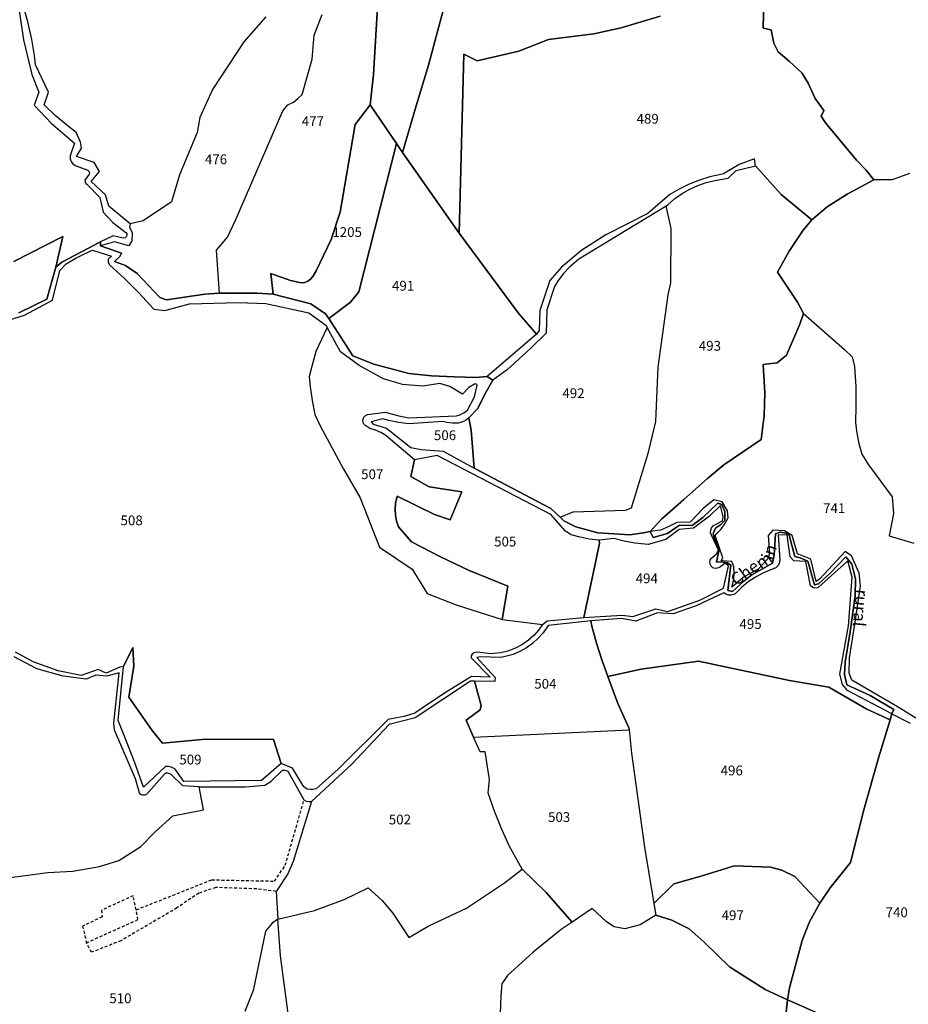
# Model space of a CAD drawing. Units: metres. Extents: x 1034230 to 1037358, y 6314003 to 6317766.
# Drawn here: x 1036499 to 1036681, y 6315284 to 6315486 of the extents above; entities that cross this region are included whole.
import ezdxf
from ezdxf.enums import TextEntityAlignment as Align

# ---------------------------------------------------------------- set-up
doc = ezdxf.new("R2010")
doc.units = ezdxf.units.M
doc.linetypes.add('TOPO1', pattern=[1, 0.6, -0.4])
for name, color, linetype in [('ig_cad_detail_lineaire', 252, 'TOPO1'), ('ig_cad_lieudit', 7, 'ByLayer'), ('ig_cad_nom_voie', 8, 'CONTINUOUS'), ('ig_cad_parcel', 3, 'CONTINUOUS'), ('ig_cad_parcel_num', 3, 'CONTINUOUS')]:
    doc.layers.add(name, color=color, linetype=linetype)
doc.styles.add('Times New Roman', font='times.ttf')

msp = doc.modelspace()

# ---------------------------------------------------------------- linework, layer by layer
at = {"layer": 'ig_cad_detail_lineaire'}
for points in [[(1036551.75, 6315307.55), (1036547.77, 6315308.06), (1036539.42, 6315308.34), (1036535.94, 6315307.19), (1036531.46, 6315304.16), (1036520.01, 6315297.45), (1036514.01, 6315295.09), (1036512.94, 6315297.01), (1036523.5, 6315301.78), (1036523.15, 6315303.78), (1036538.59, 6315309.91), (1036551.41, 6315309.64), (1036553.63, 6315312.87), (1036557.46, 6315326.28)], [(1036523.15, 6315303.78), (1036522.51, 6315306.66), (1036516.02, 6315303.66), (1036516.14, 6315302.32), (1036512.18, 6315300.45), (1036512.94, 6315297.01)]]:
    msp.add_lwpolyline(points, dxfattribs=at)
at = {"layer": 'ig_cad_lieudit'}
for points in [[(1036499.15, 6315425.85), (1036504.88, 6315428.63), (1036506.72, 6315435.17), (1036507.92, 6315436.18), (1036515.86, 6315440.36), (1036515.83, 6315439.55), (1036520.1, 6315438.02), (1036519.78, 6315437.33), (1036518.72, 6315436.33), (1036520.96, 6315435.5), (1036523.36, 6315433.89), (1036528, 6315428.96), (1036529.35, 6315428.46), (1036537.15, 6315429.67), (1036540.15, 6315429.88), (1036547.85, 6315429.88), (1036551.15, 6315429.61), (1036558.88, 6315427.68), (1036561.85, 6315425.62), (1036562.52, 6315424.68), (1036567.48, 6315417.05), (1036571.73, 6315415.3), (1036578.91, 6315413.39), (1036583.57, 6315412.97), (1036588.25, 6315412.71), (1036592.62, 6315412.63), (1036594.92, 6315412.82), (1036596.12, 6315412.06), (1036594.7, 6315409.65), (1036593.43, 6315407.18), (1036593.02, 6315406.3), (1036591.18, 6315404.33), (1036591.67, 6315401.86), (1036592.26, 6315394.1), (1036607.95, 6315385.83), (1036609.87, 6315384.04), (1036610.61, 6315383.33), (1036613.06, 6315382.07), (1036617.59, 6315380.82), (1036624.11, 6315380.43), (1036626.9, 6315380.88), (1036628.28, 6315381.1), (1036630.6, 6315383.65), (1036635.17, 6315387.69), (1036639.99, 6315391.94), (1036643.34, 6315394.77), (1036650.97, 6315399.96), (1036651.58, 6315404.83), (1036651.75, 6315409.46), (1036651.43, 6315415.25), (1036654.25, 6315415.59), (1036656.18, 6315417.17), (1036658.87, 6315423.5), (1036659.63, 6315425.7), (1036658.42, 6315428.03), (1036654.31, 6315434.12), (1036656.7, 6315438.44), (1036659.6, 6315442.7), (1036661.38, 6315444.83), (1036664.51, 6315447.51), (1036668.55, 6315450.09), (1036674.02, 6315453.03), (1036672.44, 6315454.97), (1036670.47, 6315457.07), (1036664.18, 6315464.68), (1036663.26, 6315466.06), (1036663.81, 6315467.21), (1036662.03, 6315469.67), (1036660.59, 6315472.76), (1036659.32, 6315474.92), (1036656.81, 6315477.22), (1036654.45, 6315479.21), (1036653.58, 6315480.98), (1036653.01, 6315483.67), (1036651.37, 6315484.03), (1036651.54, 6315489.9)], [(1036651.54, 6315489.9), (1036651.37, 6315484.03), (1036653.01, 6315483.67), (1036653.58, 6315480.98), (1036654.45, 6315479.21), (1036656.81, 6315477.22), (1036659.32, 6315474.92), (1036660.59, 6315472.76), (1036662.03, 6315469.67), (1036663.81, 6315467.21), (1036663.26, 6315466.06), (1036664.18, 6315464.68), (1036670.47, 6315457.07), (1036672.44, 6315454.97), (1036674.02, 6315453.03), (1036668.55, 6315450.09), (1036664.51, 6315447.51), (1036661.38, 6315444.83), (1036659.6, 6315442.7), (1036656.7, 6315438.44), (1036654.31, 6315434.12), (1036658.42, 6315428.03), (1036659.63, 6315425.7), (1036658.87, 6315423.5), (1036656.18, 6315417.17), (1036654.25, 6315415.59), (1036651.43, 6315415.25), (1036651.75, 6315409.46), (1036651.58, 6315404.83), (1036650.97, 6315399.96), (1036643.34, 6315394.77), (1036639.99, 6315391.94), (1036635.17, 6315387.69), (1036630.6, 6315383.65), (1036628.28, 6315381.1), (1036628.87, 6315379.91), (1036631.84, 6315380.74), (1036634.29, 6315382.44), (1036636.88, 6315382.36), (1036639.07, 6315383.97), (1036642.14, 6315386.91), (1036642.92, 6315386.62), (1036643.54, 6315385.22), (1036643.58, 6315383.38), (1036642.65, 6315382.48), (1036641.64, 6315381.8), (1036641.17, 6315380.69), (1036641.38, 6315379.83), (1036642.38, 6315377.53), (1036641.83, 6315374.84), (1036642.81, 6315374.93), (1036644.13, 6315374.68), (1036644.78, 6315374.27), (1036644.19, 6315369.08), (1036645.12, 6315368.82), (1036647.46, 6315370.96), (1036649.05, 6315372.23), (1036653.31, 6315374.63), (1036653.63, 6315376.38), (1036653.91, 6315380.63), (1036654.87, 6315380.98), (1036656.09, 6315380.78), (1036656.7, 6315380.37), (1036657.88, 6315376), (1036659, 6315375.74), (1036660.52, 6315375.07), (1036661.91, 6315370.21), (1036662.72, 6315370.45), (1036665.08, 6315372.61), (1036668.3, 6315375.95), (1036669.57, 6315374.46), (1036670.26, 6315371.43), (1036670.19, 6315367.98), (1036669.14, 6315360.15), (1036668.19, 6315354.48), (1036668.03, 6315351.85), (1036668.51, 6315349.76), (1036673.32, 6315347.6), (1036678.13, 6315344.71), (1036677.73, 6315343.86), (1036677.35, 6315342.6), (1036675.05, 6315335.06), (1036672, 6315324.21), (1036669.28, 6315313.43), (1036665.1, 6315308.25), (1036662.99, 6315305.12), (1036660.89, 6315301.29), (1036659.36, 6315297.53), (1036656.76, 6315287.83), (1036656.41, 6315285.34), (1036657.97, 6315284.67), (1036662.11, 6315282.88)], [(1036655.96, 6315281.66), (1036656.41, 6315285.34), (1036656.76, 6315287.83), (1036659.36, 6315297.53), (1036660.89, 6315301.29), (1036662.99, 6315305.12), (1036665.1, 6315308.25), (1036669.28, 6315313.43), (1036672, 6315324.21), (1036675.05, 6315335.06), (1036677.35, 6315342.6), (1036677.73, 6315343.86), (1036678.13, 6315344.71), (1036673.32, 6315347.6), (1036668.51, 6315349.76), (1036668.03, 6315351.85), (1036668.19, 6315354.48), (1036669.14, 6315360.15), (1036670.19, 6315367.98), (1036670.26, 6315371.43), (1036669.57, 6315374.46), (1036668.3, 6315375.95), (1036665.08, 6315372.61), (1036662.72, 6315370.45), (1036661.91, 6315370.21), (1036660.52, 6315375.07), (1036659, 6315375.74), (1036657.88, 6315376), (1036656.7, 6315380.37), (1036656.09, 6315380.78), (1036654.87, 6315380.98), (1036653.91, 6315380.63), (1036653.63, 6315376.38), (1036653.31, 6315374.63), (1036649.05, 6315372.23), (1036647.46, 6315370.96), (1036645.12, 6315368.82), (1036644.19, 6315369.08), (1036644.78, 6315374.27), (1036644.13, 6315374.68), (1036642.81, 6315374.93), (1036641.83, 6315374.84), (1036642.38, 6315377.53), (1036641.38, 6315379.83), (1036641.17, 6315380.69), (1036641.64, 6315381.8), (1036642.65, 6315382.48), (1036643.58, 6315383.38), (1036643.54, 6315385.22), (1036642.92, 6315386.62), (1036642.14, 6315386.91), (1036639.07, 6315383.97), (1036636.88, 6315382.36), (1036634.29, 6315382.44), (1036631.84, 6315380.74), (1036628.87, 6315379.91), (1036628.28, 6315381.1), (1036626.9, 6315380.88), (1036624.11, 6315380.43), (1036617.59, 6315380.82), (1036613.06, 6315382.07), (1036610.61, 6315383.33), (1036609.87, 6315384.04), (1036607.95, 6315385.83), (1036592.26, 6315394.1), (1036591.67, 6315401.86), (1036591.18, 6315404.33), (1036593.02, 6315406.3), (1036593.43, 6315407.18), (1036594.7, 6315409.65), (1036596.12, 6315412.06), (1036594.92, 6315412.82), (1036592.62, 6315412.63), (1036588.25, 6315412.71), (1036583.57, 6315412.97), (1036578.91, 6315413.39), (1036571.73, 6315415.3), (1036567.48, 6315417.05), (1036562.52, 6315424.68), (1036561.85, 6315425.62), (1036558.88, 6315427.68), (1036551.15, 6315429.61), (1036547.85, 6315429.88), (1036540.15, 6315429.88), (1036537.15, 6315429.67), (1036529.35, 6315428.46), (1036528, 6315428.96), (1036523.36, 6315433.89), (1036520.96, 6315435.5), (1036518.72, 6315436.33), (1036519.78, 6315437.33), (1036520.1, 6315438.02), (1036515.83, 6315439.55), (1036515.86, 6315440.36), (1036507.92, 6315436.18), (1036506.72, 6315435.17), (1036504.88, 6315428.63), (1036499.15, 6315425.85)], [(1036662.11, 6315282.88), (1036657.97, 6315284.67), (1036656.41, 6315285.34), (1036655.96, 6315281.66)]]:
    msp.add_lwpolyline(points, dxfattribs=at)
at = {"layer": 'ig_cad_parcel'}
for points in [[(1036576.4, 6315460.42), (1036571.02, 6315468.36), (1036571.67, 6315474.55), (1036572.42, 6315487.17), (1036574.43, 6315495.6), (1036575.44, 6315508.58), (1036581.06, 6315509.42), (1036581.1, 6315505.05), (1036580.98, 6315500.68), (1036580.73, 6315496.75), (1036586.62, 6315497.1), (1036586.25, 6315488.96), (1036582.94, 6315476.46), (1036580.38, 6315468.18), (1036577.64, 6315458.58)], [(1036551.15, 6315429.61), (1036550.7, 6315433.88), (1036554.7, 6315432.46), (1036556.91, 6315431.95), (1036557.6, 6315432.05), (1036558.24, 6315432.3), (1036558.79, 6315432.72), (1036559.24, 6315433.23), (1036559.95, 6315434.38), (1036563.05, 6315440.83), (1036564.88, 6315446.43), (1036567.94, 6315464.31), (1036571.02, 6315468.36), (1036576.4, 6315460.42), (1036568.66, 6315430.1), (1036566.98, 6315428.01), (1036562.52, 6315424.68), (1036561.85, 6315425.62), (1036558.88, 6315427.68)], [(1036562.52, 6315424.68), (1036566.98, 6315428.01), (1036568.66, 6315430.1), (1036576.4, 6315460.42), (1036577.64, 6315458.58), (1036589.23, 6315442.09), (1036601.31, 6315425.85), (1036605.03, 6315421.49), (1036594.92, 6315412.82), (1036592.62, 6315412.63), (1036588.25, 6315412.71), (1036583.57, 6315412.97), (1036578.91, 6315413.39), (1036571.73, 6315415.3), (1036567.48, 6315417.05)], [(1036649.82, 6315455.85), (1036655.07, 6315450.05), (1036661.38, 6315444.83), (1036659.6, 6315442.7), (1036656.7, 6315438.44), (1036654.31, 6315434.12), (1036658.42, 6315428.03), (1036659.63, 6315425.7), (1036658.87, 6315423.5), (1036656.18, 6315417.17), (1036654.25, 6315415.59), (1036651.43, 6315415.25), (1036651.75, 6315409.46), (1036651.58, 6315404.83), (1036650.97, 6315399.96), (1036643.34, 6315394.77), (1036639.99, 6315391.94), (1036635.17, 6315387.69), (1036630.6, 6315383.65), (1036628.28, 6315381.1), (1036626.9, 6315380.88), (1036624.11, 6315380.43), (1036617.59, 6315380.82), (1036613.06, 6315382.07), (1036610.61, 6315383.33), (1036609.87, 6315384.04), (1036612.53, 6315385.12), (1036623.26, 6315385.48), (1036624.47, 6315385.97), (1036627.93, 6315397.32), (1036629.43, 6315403.63), (1036629.89, 6315414.71), (1036631.98, 6315429.5), (1036632.53, 6315431.94), (1036632.56, 6315443.1), (1036631.58, 6315447.64), (1036631.96, 6315448), (1036633.35, 6315449.18), (1036634.84, 6315450.22), (1036636.41, 6315451.12), (1036638.06, 6315451.86), (1036639.77, 6315452.45), (1036641.54, 6315452.88), (1036644.22, 6315453.33), (1036645.89, 6315454.91)], [(1036591.18, 6315404.33), (1036591.67, 6315401.86), (1036592.26, 6315394.1), (1036607.95, 6315385.83), (1036609.87, 6315384.04), (1036612.53, 6315385.12), (1036623.26, 6315385.48), (1036624.47, 6315385.97), (1036627.93, 6315397.32), (1036629.43, 6315403.63), (1036629.89, 6315414.71), (1036631.98, 6315429.5), (1036632.53, 6315431.94), (1036632.56, 6315443.1), (1036631.58, 6315447.64), (1036613.66, 6315436.8), (1036611.77, 6315435.17), (1036610.56, 6315433.84), (1036609.49, 6315432.42), (1036608.72, 6315431.18), (1036607.14, 6315426.46), (1036606.98, 6315421.68), (1036603.88, 6315418.6), (1036600.67, 6315415.64), (1036599.09, 6315414.26), (1036596.12, 6315412.06), (1036594.7, 6315409.65), (1036593.43, 6315407.18), (1036593.02, 6315406.3)], [(1036562.21, 6315422.82), (1036559.86, 6315417.92), (1036558.54, 6315412.8), (1036558.71, 6315410.72), (1036559.12, 6315407.88), (1036559.68, 6315405.07), (1036560.74, 6315402.74), (1036565.44, 6315394.03), (1036568.92, 6315387.99), (1036572.9, 6315377.94), (1036579.58, 6315373.41), (1036582.69, 6315368.46), (1036588.56, 6315366.12), (1036598.02, 6315363.14), (1036599.17, 6315369.95), (1036591.1, 6315373.19), (1036585.39, 6315375.93), (1036579.42, 6315379), (1036576.79, 6315382.06), (1036576.39, 6315383.23), (1036576.15, 6315384.44), (1036576.08, 6315385.68), (1036576.18, 6315386.9), (1036576.52, 6315388.37), (1036584.13, 6315384.58), (1036587.38, 6315383.52), (1036589.75, 6315389.22), (1036583.09, 6315390.27), (1036579.29, 6315392.35), (1036580.06, 6315395.76), (1036574.19, 6315400.73), (1036573.15, 6315401.39), (1036572.06, 6315401.87), (1036570.93, 6315402.18), (1036569.89, 6315402.85), (1036569.77, 6315402.98), (1036569.55, 6315403.4), (1036569.5, 6315403.86), (1036569.61, 6315404.32), (1036569.87, 6315404.72), (1036570.47, 6315405.06), (1036574.12, 6315405.52), (1036574.81, 6315405.3), (1036576.83, 6315404.76), (1036578.89, 6315404.39), (1036588.64, 6315404.74), (1036589.37, 6315404.97), (1036590.18, 6315405.37), (1036590.91, 6315405.93), (1036592.33, 6315408.62), (1036592.88, 6315411.02), (1036592.8, 6315411.15), (1036592.57, 6315411.28), (1036592.31, 6315411.23), (1036591.17, 6315410.58), (1036589.9, 6315409.22), (1036587.29, 6315410.79), (1036585.24, 6315411.38), (1036581.78, 6315410.83), (1036577.62, 6315411.17), (1036573.72, 6315412.34), (1036568.75, 6315415.07), (1036564.95, 6315417.85)], [(1036592.26, 6315394.1), (1036591.67, 6315401.86), (1036591.18, 6315404.33), (1036590.5, 6315403.83), (1036589.72, 6315403.48), (1036589.02, 6315403.29), (1036587.86, 6315403.27), (1036586.71, 6315403.4), (1036585.88, 6315403.62), (1036578.86, 6315403.15), (1036576.81, 6315403.4), (1036574.8, 6315403.82), (1036573.59, 6315404.14), (1036571.17, 6315403.54), (1036571.6, 6315403.06), (1036574.37, 6315402.24), (1036579.3, 6315398.3), (1036581.46, 6315397.86), (1036585.95, 6315397.52)], [(1036598.02, 6315363.14), (1036606.24, 6315362.13), (1036607.23, 6315362.85), (1036614.68, 6315363.51), (1036617.94, 6315378.64), (1036617.86, 6315379.37), (1036615.77, 6315379.57), (1036613.93, 6315379.94), (1036612.14, 6315380.47), (1036610.99, 6315381.21), (1036607.94, 6315384.62), (1036584.71, 6315396.64), (1036580.06, 6315395.76), (1036579.29, 6315392.35), (1036583.09, 6315390.27), (1036589.75, 6315389.22), (1036587.38, 6315383.52), (1036584.13, 6315384.58), (1036576.52, 6315388.37), (1036576.18, 6315386.9), (1036576.08, 6315385.68), (1036576.15, 6315384.44), (1036576.39, 6315383.23), (1036576.79, 6315382.06), (1036579.42, 6315379), (1036585.39, 6315375.93), (1036591.1, 6315373.19), (1036599.17, 6315369.95)], [(1036617.86, 6315379.37), (1036617.94, 6315378.64), (1036614.68, 6315363.51), (1036622.57, 6315364.02), (1036624.73, 6315363.73), (1036629.41, 6315365.32), (1036631.87, 6315364.78), (1036638.44, 6315367.09), (1036643.26, 6315369.51), (1036644.29, 6315374.02), (1036644.2, 6315374.21), (1036643.92, 6315374.45), (1036643.57, 6315374.56), (1036642.45, 6315373.79), (1036642.02, 6315373.6), (1036641.56, 6315373.57), (1036641.12, 6315373.72), (1036640.77, 6315374.01), (1036640.54, 6315374.41), (1036640.46, 6315374.86), (1036640.56, 6315375.31), (1036640.81, 6315375.7), (1036641.86, 6315376.54), (1036642.26, 6315377.33), (1036640.8, 6315380.4), (1036640.65, 6315380.88), (1036640.67, 6315381.41), (1036640.84, 6315381.9), (1036641.17, 6315382.31), (1036641.62, 6315382.58), (1036643.06, 6315383.32), (1036643.24, 6315384.15), (1036642.65, 6315386.45), (1036640.45, 6315384.26), (1036637.16, 6315381.78), (1036634.23, 6315381.56), (1036631.49, 6315379.48), (1036627.84, 6315378.48), (1036625.16, 6315378.76), (1036622.98, 6315379.14), (1036620.82, 6315379.71)], [(1036619.63, 6315351.48), (1036626.42, 6315352.98), (1036638.16, 6315354.63), (1036656.78, 6315350.64), (1036664.86, 6315349.31), (1036672.62, 6315344.77), (1036677.35, 6315342.6), (1036677.73, 6315343.86), (1036668.63, 6315348.64), (1036667.64, 6315349.85), (1036667.06, 6315351.97), (1036668.84, 6315361.81), (1036669.63, 6315371.8), (1036668.75, 6315375.11), (1036662.67, 6315369.69), (1036662.43, 6315369.59), (1036661.98, 6315369.55), (1036661.53, 6315369.66), (1036661.09, 6315370.01), (1036660.14, 6315374.96), (1036657.67, 6315375.13), (1036656.93, 6315375.92), (1036656.32, 6315380.4), (1036654.47, 6315380.41), (1036654.8, 6315375.23), (1036654.68, 6315374.59), (1036654.41, 6315374.08), (1036653.99, 6315373.67), (1036653.1, 6315373.37), (1036651.45, 6315372.65), (1036649.86, 6315371.81), (1036648.35, 6315370.81), (1036646.95, 6315369.66), (1036645.66, 6315368.4), (1036645.38, 6315368.24), (1036644.86, 6315368.09), (1036644.31, 6315368.1), (1036643.79, 6315368.28), (1036643.36, 6315368.6), (1036637.7, 6315365.95), (1036633, 6315364.28), (1036629.81, 6315364.47), (1036625.33, 6315362.79), (1036622.39, 6315363.33), (1036616.12, 6315362.83), (1036616.37, 6315361.75), (1036617.29, 6315358.27), (1036618.38, 6315354.86)], [(1036592.15, 6315339.07), (1036623.98, 6315340.56), (1036623.96, 6315340.84), (1036621.69, 6315345.97), (1036619.63, 6315351.48), (1036618.38, 6315354.86), (1036617.29, 6315358.27), (1036616.37, 6315361.75), (1036616.12, 6315362.83), (1036607.39, 6315361.91), (1036606.36, 6315360.42), (1036605.36, 6315359.28), (1036604.22, 6315358.24), (1036602.97, 6315357.35), (1036601.64, 6315356.6), (1036600.23, 6315355.99), (1036597.77, 6315355.38), (1036593.51, 6315355.52), (1036592.81, 6315355.37), (1036596.6, 6315351.27), (1036596.49, 6315350.48), (1036592.37, 6315350.52), (1036593.74, 6315345.56), (1036593.47, 6315344.64), (1036590.61, 6315342.56)], [(1036520.56, 6315353.5), (1036522.47, 6315357.39), (1036522.63, 6315353.6), (1036521.61, 6315347.22), (1036526.4, 6315340.44), (1036528.52, 6315337.86), (1036537.39, 6315338.64), (1036551.23, 6315338.59), (1036552.8, 6315333.66), (1036548.78, 6315330.23), (1036532.87, 6315330.03), (1036531.11, 6315332.56), (1036530.49, 6315332.9), (1036529.81, 6315333.06), (1036529.15, 6315333.07), (1036524.6, 6315328.86), (1036522.79, 6315334.01), (1036520.82, 6315339.08), (1036519.41, 6315342.48)], [(1036623.98, 6315340.56), (1036624.44, 6315335.81), (1036627.09, 6315316.61), (1036629.06, 6315305.08), (1036633.13, 6315309.1), (1036638.46, 6315310.57), (1036643.75, 6315312.19), (1036645.49, 6315312.77), (1036652.87, 6315312.49), (1036655.24, 6315311.89), (1036657.9, 6315310.58), (1036662.99, 6315305.12), (1036665.1, 6315308.25), (1036669.28, 6315313.43), (1036672, 6315324.21), (1036675.05, 6315335.06), (1036677.35, 6315342.6), (1036672.62, 6315344.77), (1036664.86, 6315349.31), (1036656.78, 6315350.64), (1036638.16, 6315354.63), (1036626.42, 6315352.98), (1036619.63, 6315351.48), (1036621.69, 6315345.97), (1036623.96, 6315340.84)], [(1036559, 6315325.95), (1036555.23, 6315313.62), (1036554.15, 6315311.14), (1036551.75, 6315307.55), (1036552.14, 6315301.86), (1036559.6, 6315303.64), (1036565.69, 6315305.87), (1036570.6, 6315308.25), (1036573.45, 6315305.69), (1036575.64, 6315303.07), (1036578.89, 6315298.14), (1036583.03, 6315300.5), (1036590.72, 6315304.09), (1036598.5, 6315309.31), (1036602.07, 6315312.11), (1036599.46, 6315316.87), (1036597.82, 6315320.56), (1036596.33, 6315324.31), (1036595.17, 6315327.67), (1036595.43, 6315330.41), (1036594.5, 6315336.1), (1036593.48, 6315336.07), (1036592.15, 6315339.07), (1036590.61, 6315342.56), (1036593.47, 6315344.64), (1036593.74, 6315345.56), (1036592.37, 6315350.52), (1036591.54, 6315350.52), (1036580.21, 6315342.99), (1036574.9, 6315341.63), (1036567.26, 6315333.57)], [(1036629.06, 6315305.08), (1036629.47, 6315302.69), (1036626.22, 6315300.7), (1036623.1, 6315299.89), (1036620.92, 6315300.32), (1036619.37, 6315301.31), (1036616.44, 6315304.03), (1036612.34, 6315301.26), (1036607.03, 6315307.31), (1036602.07, 6315312.11), (1036599.46, 6315316.87), (1036597.82, 6315320.56), (1036596.33, 6315324.31), (1036595.17, 6315327.67), (1036595.43, 6315330.41), (1036594.5, 6315336.1), (1036593.48, 6315336.07), (1036592.15, 6315339.07), (1036623.98, 6315340.56), (1036624.44, 6315335.81), (1036627.09, 6315316.61)], [(1036629.06, 6315305.08), (1036629.47, 6315302.69), (1036632.69, 6315301.64), (1036636.28, 6315299.87), (1036639.36, 6315297.19), (1036644.5, 6315292.1), (1036651.78, 6315287.49), (1036656.41, 6315285.34), (1036656.76, 6315287.83), (1036659.36, 6315297.53), (1036660.89, 6315301.29), (1036662.99, 6315305.12), (1036657.9, 6315310.58), (1036655.24, 6315311.89), (1036652.87, 6315312.49), (1036645.49, 6315312.77), (1036643.75, 6315312.19), (1036638.46, 6315310.57), (1036633.13, 6315309.1)]]:
    msp.add_lwpolyline(points, close=True, dxfattribs=at)
for points in [[(1036498.28, 6315493.65), (1036500.1, 6315481.67), (1036501.78, 6315474.53), (1036503.23, 6315470.95), (1036502.28, 6315468.26), (1036505.75, 6315464.63), (1036510.53, 6315460.5), (1036509.61, 6315457.91), (1036509.64, 6315457.34), (1036509.83, 6315456.79), (1036510.16, 6315456.32), (1036510.62, 6315455.97), (1036513.21, 6315455.02), (1036513.46, 6315454.79), (1036513.58, 6315454.47), (1036513.52, 6315454.17), (1036512.65, 6315452.96), (1036512.66, 6315452.6), (1036512.84, 6315452.28), (1036513.03, 6315452.13), (1036515.66, 6315449.4), (1036516.35, 6315446.43), (1036518.37, 6315444.31), (1036520.99, 6315442.24), (1036521.19, 6315441.97), (1036521.22, 6315441.64), (1036521.11, 6315441.34), (1036520.86, 6315441.15), (1036520.48, 6315441.11), (1036518.45, 6315441.57), (1036515.86, 6315440.36), (1036507.92, 6315436.18), (1036506.72, 6315435.17), (1036508.12, 6315441.45), (1036498.11, 6315436.33)], [(1036549.62, 6315486.32), (1036545.13, 6315481.23), (1036538.77, 6315471.46), (1036536.16, 6315465.76), (1036535.63, 6315462.7), (1036531.96, 6315454.06), (1036530.35, 6315448.55), (1036524.57, 6315444.63), (1036521.88, 6315444.04), (1036517.52, 6315447.62), (1036516.87, 6315449.98), (1036513.93, 6315452.68), (1036515.62, 6315454.69), (1036514.54, 6315456.56), (1036510.9, 6315457.77), (1036511.92, 6315459.52), (1036511.73, 6315460.7), (1036510.87, 6315462.72), (1036508.93, 6315464.21), (1036506.55, 6315466.2), (1036504.29, 6315468.34), (1036505.16, 6315470.94), (1036502.55, 6315476.5), (1036502.31, 6315478.41), (1036501.75, 6315481.73), (1036501.02, 6315485.03), (1036500.15, 6315488.28)], [(1036630.31, 6315486.46), (1036622.33, 6315484.1), (1036616.74, 6315482.9), (1036607.45, 6315481.72), (1036601.4, 6315479.3), (1036592.9, 6315477.37), (1036590.15, 6315478.74), (1036589.23, 6315442.09), (1036577.64, 6315458.58), (1036580.38, 6315468.18), (1036582.94, 6315476.46), (1036586.25, 6315488.96)], [(1036651.54, 6315489.9), (1036651.37, 6315484.03), (1036653.01, 6315483.67), (1036653.58, 6315480.98), (1036654.45, 6315479.21), (1036656.81, 6315477.22), (1036659.32, 6315474.92), (1036660.59, 6315472.76), (1036662.03, 6315469.67), (1036663.81, 6315467.21), (1036663.26, 6315466.06), (1036664.18, 6315464.68), (1036670.47, 6315457.07), (1036672.44, 6315454.97), (1036674.02, 6315453.03), (1036668.55, 6315450.09), (1036664.51, 6315447.51), (1036661.38, 6315444.83), (1036655.07, 6315450.05), (1036649.82, 6315455.85), (1036649.65, 6315457.34), (1036646.48, 6315456.16), (1036643.27, 6315454.23), (1036642.72, 6315454.14), (1036640.52, 6315453.62), (1036638.37, 6315452.95), (1036636.27, 6315452.12), (1036634.24, 6315451.14), (1036632.3, 6315450.01), (1036627.82, 6315446.15), (1036619.24, 6315441.74), (1036614.28, 6315438.64), (1036610.17, 6315435.15), (1036607.78, 6315432.45), (1036605.73, 6315426.31), (1036605.58, 6315422.19), (1036605.03, 6315421.49), (1036601.31, 6315425.85), (1036589.23, 6315442.09), (1036590.15, 6315478.74), (1036592.9, 6315477.37), (1036601.4, 6315479.3), (1036607.45, 6315481.72), (1036616.74, 6315482.9), (1036622.33, 6315484.1), (1036630.31, 6315486.46)], [(1036681.33, 6315454.32), (1036677.77, 6315453), (1036674.02, 6315453.03), (1036672.44, 6315454.97), (1036670.47, 6315457.07), (1036664.18, 6315464.68), (1036663.26, 6315466.06), (1036663.81, 6315467.21), (1036662.03, 6315469.67), (1036660.59, 6315472.76), (1036659.32, 6315474.92), (1036656.81, 6315477.22), (1036654.45, 6315479.21), (1036653.58, 6315480.98), (1036653.01, 6315483.67), (1036651.37, 6315484.03), (1036651.54, 6315489.9)], [(1036549.62, 6315486.32), (1036545.13, 6315481.23), (1036538.77, 6315471.46), (1036536.16, 6315465.76), (1036535.63, 6315462.7), (1036531.96, 6315454.06), (1036530.35, 6315448.55), (1036524.57, 6315444.63), (1036521.88, 6315444.04), (1036521.79, 6315443.34), (1036522.3, 6315442.15), (1036522.25, 6315440.52), (1036521.61, 6315439.5), (1036518.69, 6315440.32), (1036515.83, 6315439.55), (1036520.1, 6315438.02), (1036519.78, 6315437.33), (1036518.72, 6315436.33), (1036520.96, 6315435.5), (1036523.36, 6315433.89), (1036528, 6315428.96), (1036529.35, 6315428.46), (1036537.15, 6315429.67), (1036540.15, 6315429.88), (1036539.57, 6315438.63), (1036541.81, 6315441.29), (1036543.52, 6315444.88), (1036553.11, 6315467.15), (1036554.16, 6315468.32), (1036555.28, 6315468.92), (1036556.23, 6315469.64), (1036557.07, 6315470.48), (1036559.15, 6315477.67), (1036559.52, 6315482.62), (1036561.19, 6315486.83)], [(1036572.42, 6315487.17), (1036571.67, 6315474.55), (1036571.02, 6315468.36), (1036567.94, 6315464.31), (1036564.88, 6315446.43), (1036563.05, 6315440.83), (1036559.95, 6315434.38), (1036559.24, 6315433.23), (1036558.79, 6315432.72), (1036558.24, 6315432.3), (1036557.6, 6315432.05), (1036556.91, 6315431.95), (1036554.7, 6315432.46), (1036550.7, 6315433.88), (1036551.15, 6315429.61), (1036547.85, 6315429.88), (1036540.15, 6315429.88), (1036539.57, 6315438.63), (1036541.81, 6315441.29), (1036543.52, 6315444.88), (1036553.11, 6315467.15), (1036554.16, 6315468.32), (1036555.28, 6315468.92), (1036556.23, 6315469.64), (1036557.07, 6315470.48), (1036559.15, 6315477.67), (1036559.52, 6315482.62), (1036561.19, 6315486.83)], [(1036681.33, 6315454.32), (1036677.77, 6315453), (1036674.02, 6315453.03), (1036668.55, 6315450.09), (1036664.51, 6315447.51), (1036661.38, 6315444.83), (1036659.6, 6315442.7), (1036656.7, 6315438.44), (1036654.31, 6315434.12), (1036658.42, 6315428.03), (1036659.63, 6315425.7), (1036668.06, 6315418.31), (1036669.61, 6315416.81), (1036670.1, 6315414.83), (1036670.34, 6315410.79), (1036670.39, 6315406.73), (1036670.32, 6315403.36), (1036670.55, 6315401.24), (1036670.96, 6315399.14), (1036671.58, 6315396.91), (1036672.93, 6315394.78), (1036677.82, 6315388.23), (1036678.05, 6315384.83), (1036677.21, 6315380.23), (1036682.23, 6315378.72)], [(1036498.11, 6315436.33), (1036508.12, 6315441.45), (1036506.72, 6315435.17), (1036504.88, 6315428.63), (1036499.15, 6315425.85)], [(1036493.85, 6315423.35), (1036500.26, 6315425.38), (1036505.98, 6315428.43), (1036507.49, 6315434.49), (1036508.82, 6315435.82), (1036510.63, 6315436.95), (1036512.53, 6315437.91), (1036514.21, 6315438.62), (1036518.06, 6315437.42), (1036517.43, 6315436.82), (1036517.41, 6315436.35), (1036517.55, 6315435.91), (1036517.69, 6315435.67), (1036520.73, 6315432.87), (1036523.67, 6315429.94), (1036526.74, 6315426.59), (1036528.98, 6315426.31), (1036534.01, 6315427.67), (1036544.04, 6315427.95), (1036549.62, 6315427.74), (1036558.48, 6315425.8), (1036561.93, 6315423.33), (1036562.21, 6315422.82), (1036559.86, 6315417.92), (1036558.54, 6315412.8), (1036558.71, 6315410.72), (1036559.12, 6315407.88), (1036559.68, 6315405.07), (1036560.74, 6315402.74), (1036565.44, 6315394.03), (1036568.92, 6315387.99), (1036572.9, 6315377.94), (1036579.58, 6315373.41), (1036582.69, 6315368.46), (1036588.56, 6315366.12), (1036598.02, 6315363.14), (1036606.24, 6315362.13), (1036605.42, 6315360.95), (1036604.48, 6315359.85), (1036603.41, 6315358.89), (1036602.24, 6315358.06), (1036600.97, 6315357.38), (1036600.53, 6315357.19), (1036599.15, 6315356.68), (1036597.74, 6315356.34), (1036596.29, 6315356.18), (1036595.72, 6315356.14), (1036592.8, 6315356.47), (1036592.21, 6315356.33), (1036591.89, 6315356.07), (1036591.69, 6315355.69), (1036591.65, 6315355.32), (1036595.55, 6315351.33), (1036591.7, 6315351.45), (1036586.78, 6315348.41), (1036581.93, 6315345.23), (1036580.11, 6315343.98), (1036577.92, 6315343.33), (1036575.68, 6315342.86), (1036574.66, 6315342.7), (1036564.46, 6315332.54), (1036559.93, 6315328.53), (1036559.34, 6315328.35), (1036558.72, 6315328.34), (1036558.12, 6315328.47), (1036557.6, 6315328.78), (1036557.41, 6315328.95), (1036555.1, 6315332.71), (1036552.8, 6315333.66), (1036551.23, 6315338.59), (1036537.39, 6315338.64), (1036528.52, 6315337.86), (1036526.4, 6315340.44), (1036521.61, 6315347.22), (1036522.63, 6315353.6), (1036522.47, 6315357.39), (1036520.56, 6315353.5), (1036519.75, 6315353.37), (1036517.02, 6315352.19), (1036515.34, 6315352.91), (1036511.9, 6315351.68), (1036507.18, 6315352.61), (1036502.08, 6315354.44), (1036498.42, 6315356.45)], [(1036682.6, 6315342.93), (1036679.04, 6315345.23), (1036669.52, 6315350.75), (1036668.99, 6315352.19), (1036669.03, 6315355.31), (1036670.22, 6315362.57), (1036671.28, 6315370), (1036671.02, 6315372.57), (1036669.46, 6315376.17), (1036668.16, 6315377.02), (1036662.99, 6315371.42), (1036662.27, 6315370.92), (1036661.12, 6315375.47), (1036658.42, 6315376.52), (1036657.32, 6315380.33), (1036655.77, 6315381.28), (1036653.38, 6315381.42), (1036652.4, 6315380.3), (1036652.7, 6315376.59), (1036652.38, 6315375.52), (1036650.28, 6315373.35), (1036647.61, 6315371.95), (1036644.99, 6315369.72), (1036645.08, 6315370.02), (1036645.37, 6315371.29), (1036645.46, 6315372.58), (1036645.4, 6315373.88), (1036644.97, 6315374.96), (1036642.83, 6315375.09), (1036643.16, 6315375.74), (1036641.56, 6315380.32), (1036641.88, 6315380.62), (1036642.8, 6315381.62), (1036643.59, 6315382.72), (1036644.24, 6315383.91), (1036644.11, 6315385.36), (1036642.98, 6315387.19), (1036641.33, 6315387.56), (1036639.13, 6315385.82), (1036636.46, 6315383), (1036633.76, 6315382.99), (1036631.98, 6315382.04), (1036630.41, 6315381.42), (1036628.28, 6315381.1), (1036630.6, 6315383.65), (1036635.17, 6315387.69), (1036639.99, 6315391.94), (1036643.34, 6315394.77), (1036650.97, 6315399.96), (1036651.58, 6315404.83), (1036651.75, 6315409.46), (1036651.43, 6315415.25), (1036654.25, 6315415.59), (1036656.18, 6315417.17), (1036658.87, 6315423.5), (1036659.63, 6315425.7), (1036668.06, 6315418.31), (1036669.61, 6315416.81), (1036670.1, 6315414.83), (1036670.34, 6315410.79), (1036670.39, 6315406.73), (1036670.32, 6315403.36), (1036670.55, 6315401.24), (1036670.96, 6315399.14), (1036671.58, 6315396.91), (1036672.93, 6315394.78), (1036677.82, 6315388.23), (1036678.05, 6315384.83), (1036677.21, 6315380.23), (1036682.23, 6315378.72)], [(1036494.22, 6315310), (1036505.02, 6315311.41), (1036510.14, 6315311.68), (1036515.62, 6315312.65), (1036519.6, 6315313.88), (1036524.08, 6315316.75), (1036527.03, 6315319.7), (1036530.64, 6315323), (1036536.9, 6315324.19), (1036536.02, 6315328.89), (1036532.65, 6315329.09), (1036530.27, 6315331.42), (1036530.02, 6315331.6), (1036529.62, 6315331.72), (1036529.21, 6315331.68), (1036528.85, 6315331.47), (1036525.24, 6315327.32), (1036524.88, 6315327.19), (1036524.46, 6315327.2), (1036524.08, 6315327.38), (1036523.81, 6315327.7), (1036522.99, 6315330.56), (1036518.66, 6315340.51), (1036518.54, 6315341.96), (1036519.65, 6315352.23), (1036517.13, 6315351.52), (1036514.9, 6315351.78), (1036512.93, 6315350.9), (1036508.22, 6315351.51), (1036502.78, 6315353.06), (1036498.17, 6315355.47)], [(1036662.11, 6315282.88), (1036657.97, 6315284.67), (1036656.41, 6315285.34), (1036656.76, 6315287.83), (1036659.36, 6315297.53), (1036660.89, 6315301.29), (1036662.99, 6315305.12), (1036665.1, 6315308.25), (1036669.28, 6315313.43), (1036672, 6315324.21), (1036675.05, 6315335.06), (1036677.35, 6315342.6), (1036677.73, 6315343.86), (1036681.49, 6315341.9)], [(1036494.22, 6315310), (1036505.02, 6315311.41), (1036510.14, 6315311.68), (1036515.62, 6315312.65), (1036519.6, 6315313.88), (1036524.08, 6315316.75), (1036527.03, 6315319.7), (1036530.64, 6315323), (1036536.9, 6315324.19), (1036536.02, 6315328.89), (1036545.5, 6315328.93), (1036549.44, 6315329.24), (1036550.66, 6315330), (1036553.04, 6315332.32), (1036553.54, 6315332.35), (1036554.01, 6315332.2), (1036554.17, 6315332.11), (1036557.46, 6315326.28), (1036557.93, 6315326.01), (1036558.46, 6315325.9), (1036559, 6315325.95), (1036555.23, 6315313.62), (1036554.15, 6315311.14), (1036551.75, 6315307.55), (1036552.14, 6315301.86), (1036550.92, 6315301.06), (1036549.61, 6315299.38), (1036547.07, 6315287.29), (1036545.38, 6315282.96)], [(1036554.4, 6315280.99), (1036552.62, 6315294.37), (1036552.14, 6315301.86), (1036559.6, 6315303.64), (1036565.69, 6315305.87), (1036570.6, 6315308.25), (1036573.45, 6315305.69), (1036575.64, 6315303.07), (1036578.89, 6315298.14), (1036583.03, 6315300.5), (1036590.72, 6315304.09), (1036598.5, 6315309.31), (1036602.07, 6315312.11), (1036607.03, 6315307.31), (1036612.34, 6315301.26), (1036610.06, 6315299.72), (1036604.36, 6315295.09), (1036599.12, 6315290.36), (1036597.92, 6315288.65), (1036597.72, 6315286.23), (1036597.56, 6315282.6)], [(1036655.96, 6315281.66), (1036656.41, 6315285.34), (1036651.78, 6315287.49), (1036644.5, 6315292.1), (1036639.36, 6315297.19), (1036636.28, 6315299.87), (1036632.69, 6315301.64), (1036629.47, 6315302.69), (1036626.22, 6315300.7), (1036623.1, 6315299.89), (1036620.92, 6315300.32), (1036619.37, 6315301.31), (1036616.44, 6315304.03), (1036612.34, 6315301.26), (1036610.06, 6315299.72), (1036604.36, 6315295.09), (1036599.12, 6315290.36), (1036597.92, 6315288.65), (1036597.72, 6315286.23), (1036597.56, 6315282.6)], [(1036554.4, 6315280.99), (1036552.62, 6315294.37), (1036552.14, 6315301.86), (1036550.92, 6315301.06), (1036549.61, 6315299.38), (1036547.07, 6315287.29), (1036545.38, 6315282.96)], [(1036662.11, 6315282.88), (1036657.97, 6315284.67), (1036656.41, 6315285.34), (1036655.96, 6315281.66)]]:
    msp.add_lwpolyline(points, dxfattribs=at)

# ---------------------------------------------------------------- texts
at = {"layer": 'ig_cad_nom_voie', "style": 'Times New Roman'}
for s, rotation, p in [('in', 71.8, (1036654.05, 6315374.87)), ('in', 71.8, (1036654.05, 6315374.87)), ('m', 34, (1036651.35, 6315372.7)), ('m', 34, (1036651.35, 6315372.7)), ('Che', 36, (1036646.35, 6315369.26)), ('Che', 36, (1036646.35, 6315369.26)), ('Che', 36, (1036646.35, 6315369.26)), ('Che', 36, (1036646.35, 6315369.26)), ('rural', 264.8, (1036669.65, 6315369.44)), ('rural', 264.8, (1036669.65, 6315369.44))]:
    msp.add_text(s, height=2.5, rotation=rotation, dxfattribs=at).set_placement(p, align=Align.BOTTOM_LEFT)
at = {"layer": 'ig_cad_parcel_num', "style": 'Times New Roman'}
for s, p in [('477', (1036557.01, 6315463.39)), ('489', (1036625.5, 6315463.88)), ('476', (1036537.19, 6315455.59)), ('1205', (1036563.26, 6315440.71)), ('491', (1036575.47, 6315429.74)), ('493', (1036638.23, 6315417.46)), ('492', (1036610.32, 6315407.77)), ('506', (1036584.04, 6315399.18)), ('507', (1036569.15, 6315391.21)), ('741', (1036663.66, 6315384.26)), ('508', (1036519.93, 6315381.77)), ('505', (1036596.36, 6315377.44)), ('494', (1036625.32, 6315369.91)), ('495', (1036646.55, 6315360.58)), ('504', (1036604.57, 6315348.36)), ('509', (1036531.96, 6315332.87)), ('496', (1036642.7, 6315330.64)), ('502', (1036574.81, 6315320.61)), ('503', (1036607.39, 6315321.1)), ('497', (1036642.9, 6315301.04)), ('740', (1036676.45, 6315301.64)), ('510', (1036517.63, 6315284.06))]:
    msp.add_text(s, height=2, dxfattribs=at).set_placement(p, align=Align.BOTTOM_LEFT)

doc.saveas('drawing.dxf')
